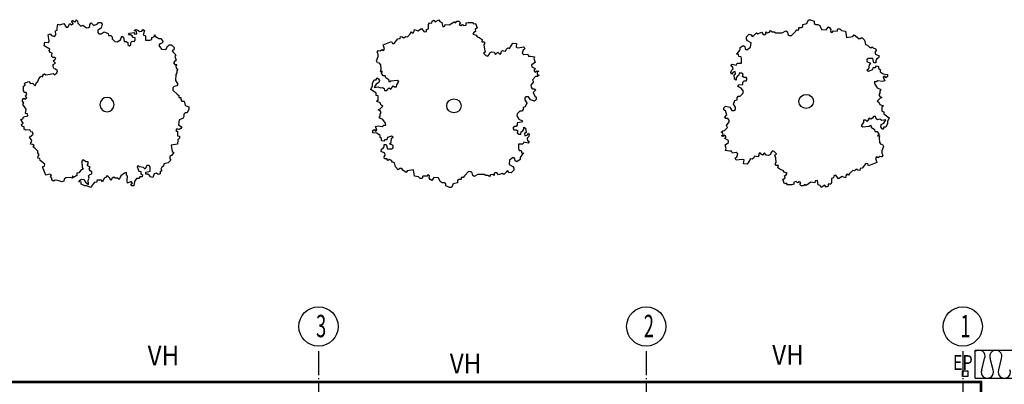
# Model space of a CAD drawing. Extents: x -8070 to 7185, y -4720 to 5138.
# Drawn here: x -480 to 1277, y 1762 to 2414 of the extents above; entities that cross this region are included whole.
import ezdxf
from ezdxf.enums import TextEntityAlignment as Align

# ---------------------------------------------------------------- set-up
doc = ezdxf.new("R2010")
doc.units = 0
doc.header["$LTSCALE"] = 100
doc.header["$MEASUREMENT"] = 0
doc.linetypes.add('DASH4', pattern=[0.55557, 0.43056, -0.05556, 0.01389, -0.05556])
doc.layers.get('0').update_dxf_attribs({"linetype": 'CONTINUOUS'})
doc.styles.get("Standard").update_dxf_attribs({"font": 'txt.shx', "width": 0.6, "height": 30})

msp = doc.modelspace()

# ---------------------------------------------------------------- linework, layer by layer
at = {"color": 7, "linetype": 'Continuous'}
for p, q in [((-387, 2410.2), (-386, 2413.4)), ((-384.6, 2407.3), (-387, 2410.2)), ((-386, 2413.4), (-383.6, 2410.5)), ((-383.6, 2410.5), (-380.2, 2410.8)), ((-380.2, 2410.8), (-379.2, 2414)), ((-379.2, 2414), (-376.8, 2411.1)), ((-376.8, 2411.1), (-376.5, 2407.8)), ((-376.5, 2407.8), (-370.9, 2402.5)), ((-354.7, 2405.5), (-352.8, 2408.3)), ((-352.8, 2408.3), (-348.1, 2403.5)), ((-341.4, 2406.3), (-339.5, 2409.1)), ((-339.5, 2409.1), (-335.6, 2409.1)), ((-335.6, 2409.1), (-332.8, 2406.2)), ((249.4, 2405.2), (251.2, 2408.1)), ((251.2, 2408.1), (255.4, 2408)), ((255.4, 2408), (255.9, 2411.4)), ((255.9, 2411.4), (259.3, 2413)), ((259.3, 2413), (261.7, 2410)), ((261.7, 2410), (268.2, 2414)), ((268.2, 2414), (269.7, 2410.6)), ((269.7, 2410.6), (273.5, 2409.2)), ((273.5, 2409.2), (274.9, 2401.5)), ((286.7, 2404.6), (295.2, 2410.3)), ((295.2, 2410.3), (298, 2408.4)), ((298, 2408.4), (299.9, 2411.2)), ((299.9, 2411.2), (303.6, 2411.2)), ((303.6, 2411.2), (306.4, 2408.3)), ((306.4, 2408.3), (304.5, 2405.5)), ((316.7, 2408.2), (320.5, 2409.2)), ((316.7, 2404.4), (316.7, 2408.2)), ((320.5, 2409.2), (328, 2409.1)), ((328, 2409.1), (329.8, 2406.3)), ((924.9, 2407.4), (927.8, 2414)), ((927.8, 2414), (931.5, 2414)), ((931.5, 2414), (938, 2411.1)), ((938, 2411.1), (938, 2407.3)), ((-416.5, 2393.8), (-413, 2395.5)), ((-415.9, 2387.1), (-416.5, 2393.8)), ((-413.3, 2398.8), (-411.9, 2406)), ((-413, 2395.5), (-413.3, 2398.8)), ((-411.9, 2406), (-408.6, 2405)), ((-408.6, 2405), (-401.6, 2407)), ((-401.6, 2407), (-397.5, 2400.6)), ((-397.5, 2400.6), (-394.1, 2400.9)), ((-394.1, 2400.9), (-390.7, 2407.2)), ((-390.7, 2407.2), (-387.6, 2404.9)), ((-387.6, 2404.9), (-384.6, 2407.3)), ((-370.9, 2402.5), (-367.3, 2404.2)), ((-367.3, 2404.2), (-361, 2399.5)), ((-361, 2399.5), (-357.6, 2399.9)), ((-357.6, 2399.9), (-354.7, 2401.7)), ((-354.7, 2401.7), (-354.7, 2405.5)), ((-348.1, 2403.5), (-341.4, 2406.3)), ((-334.7, 2398.8), (-340.5, 2395.1)), ((-340.5, 2395.1), (-340.5, 2391.3)), ((-340.5, 2391.3), (-338.6, 2388.5)), ((-334.8, 2388.5), (-329.1, 2392.2)), ((-332.8, 2406.2), (-334.7, 2398.8)), ((-329.1, 2392.2), (-322.4, 2389.3)), ((-284.3, 2390), (-276.6, 2390.9)), ((-276.6, 2390.9), (-274.7, 2388)), ((-275.7, 2394.6), (-272.8, 2396.5)), ((-271.9, 2392.7), (-275.7, 2394.6)), ((-272.8, 2396.5), (-269, 2395.5)), ((-270.9, 2389), (-271.9, 2392.7)), ((-269, 2395.5), (-266.1, 2392.7)), ((-266.1, 2392.7), (-262.3, 2393.6)), ((-262.3, 2393.6), (-260.4, 2396.4)), ((-260.4, 2396.4), (-257.5, 2394.5)), ((-257.5, 2394.5), (-259.5, 2387)), ((217.5, 2389.1), (219.3, 2392)), ((219.3, 2392), (222.2, 2390.2)), ((222.2, 2390.2), (223.9, 2393.2)), ((223.9, 2393.2), (224.4, 2396.6)), ((224.4, 2396.6), (230.7, 2394.2)), ((230.7, 2394.2), (237.1, 2398.3)), ((237.1, 2398.3), (241.9, 2392.2)), ((241.9, 2392.2), (245.7, 2392.9)), ((245.7, 2392.9), (246.2, 2396.3)), ((246.2, 2396.3), (249.6, 2397.9)), ((249.6, 2397.9), (249.4, 2405.2)), ((274.9, 2401.5), (278.7, 2402.2)), ((278.7, 2402.2), (279.2, 2405.6)), ((279.2, 2405.6), (286.7, 2404.6)), ((304.5, 2405.5), (307.3, 2403.5)), ((307.3, 2403.5), (310.1, 2405.4)), ((310.1, 2405.4), (312.9, 2403.5)), ((312.9, 2403.5), (316.7, 2404.4)), ((330.7, 2391), (328.8, 2388.2)), ((329.8, 2406.3), (333.6, 2407.2)), ((333.5, 2392.9), (330.7, 2391)), ((336.3, 2399.6), (332.6, 2396.7)), ((332.6, 2396.7), (333.5, 2392.9)), ((333.6, 2407.2), (336.3, 2399.6)), ((830.1, 2386), (834.8, 2390.7)), ((834.8, 2390.7), (837.6, 2388.8)), ((837.6, 2388.8), (844.2, 2391.6)), ((844.2, 2391.6), (846.1, 2388.7)), ((851.7, 2388.7), (851.7, 2392.5)), ((851.7, 2392.5), (854.5, 2390.6)), ((854.5, 2390.6), (858.3, 2391.5)), ((858.3, 2391.5), (860.2, 2394.4)), ((860.2, 2394.4), (863, 2392.5)), ((863, 2392.5), (866.7, 2392.4)), ((866.7, 2392.4), (869.5, 2390.5)), ((869.5, 2390.5), (880.7, 2390.5)), ((880.7, 2390.5), (887.3, 2394.2)), ((887.3, 2394.2), (890.1, 2392.3)), ((890.1, 2392.3), (891, 2387.5)), ((897.6, 2385.6), (905.1, 2393.2)), ((905.1, 2393.2), (907, 2396)), ((907, 2396), (910.8, 2396)), ((910.8, 2396), (910.8, 2399.8)), ((910.8, 2399.8), (914.5, 2399.8)), ((914.5, 2399.8), (917.4, 2401.7)), ((917.4, 2405.5), (924.9, 2407.4)), ((917.4, 2401.7), (917.4, 2405.5)), ((938, 2407.3), (940.8, 2405.4)), ((940.8, 2405.4), (944.6, 2405.4)), ((944.6, 2405.4), (948.3, 2403.4)), ((948.3, 2403.4), (951.1, 2396.7)), ((951.1, 2396.7), (959.5, 2395.7)), ((959.5, 2395.7), (963.3, 2401.4)), ((963.3, 2401.4), (966.1, 2399.5)), ((966.1, 2399.5), (967.9, 2396.6)), ((967.9, 2396.6), (967, 2392.8)), ((967, 2392.8), (969.8, 2390.9)), ((969.8, 2390.9), (971.7, 2393.8)), ((971.7, 2393.8), (979.2, 2393.7)), ((979.2, 2393.7), (980.1, 2397.5)), ((980.1, 2397.5), (983.9, 2397.5)), ((983.9, 2397.5), (986.7, 2394.6)), ((986.7, 2394.6), (994.1, 2393.6)), ((994.1, 2393.6), (995.9, 2382.2)), ((-436.2, 2367.2), (-435.5, 2373.8)), ((-435.5, 2373.8), (-428.8, 2373.1)), ((-429.4, 2387.1), (-425.8, 2388.8)), ((-427.8, 2376.3), (-429.4, 2387.1)), ((-428.8, 2373.1), (-427.8, 2376.3)), ((-425.8, 2388.8), (-423.4, 2385.9)), ((-423.4, 2385.9), (-418.2, 2384)), ((-418.2, 2384), (-415.9, 2387.1)), ((-338.6, 2388.5), (-334.8, 2388.5)), ((-322.4, 2389.3), (-321.5, 2385.5)), ((-321.5, 2385.5), (-317.7, 2385.5)), ((-317.7, 2385.5), (-314.8, 2383.6)), ((-314.8, 2383.6), (-314.8, 2379.9)), ((-314.8, 2379.9), (-310.1, 2375.2)), ((-310.1, 2375.2), (-306.3, 2374.2)), ((-306.3, 2374.2), (-300.5, 2377.9)), ((-300.5, 2377.9), (-297.6, 2384.4)), ((-297.6, 2384.4), (-294.8, 2382.6)), ((-294.8, 2382.6), (-293.9, 2375.1)), ((-293.9, 2375.1), (-290.1, 2375)), ((-290.1, 2375), (-287.2, 2373.1)), ((-287.2, 2373.1), (-287.2, 2369.4)), ((-286.2, 2387.2), (-284.3, 2390)), ((-282.4, 2387.2), (-286.2, 2387.2)), ((-279.5, 2385.3), (-282.4, 2387.2)), ((-281.5, 2373.1), (-279.6, 2375.9)), ((-281.5, 2369.3), (-281.5, 2373.1)), ((-279.6, 2375.9), (-275.8, 2374.9)), ((-277.6, 2382.4), (-279.5, 2385.3)), ((-273.8, 2381.5), (-277.6, 2382.4)), ((-275.8, 2374.9), (-273.8, 2377.7)), ((-274.7, 2388), (-270.9, 2389)), ((-273.8, 2377.7), (-273.8, 2381.5)), ((-259.5, 2387), (-255.7, 2385.1)), ((-255.7, 2385.1), (-255.7, 2377.6)), ((-255.7, 2377.6), (-248.1, 2377.5)), ((-248.1, 2377.5), (-244.3, 2378.5)), ((-244.3, 2382.2), (-240.4, 2383.1)), ((-244.3, 2378.5), (-244.3, 2382.2)), ((-240.4, 2383.1), (-239.5, 2386.9)), ((-239.5, 2386.9), (-237.6, 2384)), ((-237.6, 2384), (-231.9, 2380.2)), ((-231.9, 2380.2), (-228.1, 2380.2)), ((-228.1, 2380.2), (-224.3, 2374.6)), ((-224.3, 2374.6), (-226.2, 2371.8)), ((168.7, 2369.2), (183.5, 2375.2)), ((183.5, 2375.2), (185.1, 2371.7)), ((188.5, 2371.2), (195, 2379.5)), ((195, 2379.5), (198.8, 2380.3)), ((198.8, 2380.3), (199.3, 2383.7)), ((199.3, 2383.7), (202.7, 2383.1)), ((202.7, 2383.1), (205.5, 2381.3)), ((205.5, 2381.3), (208.5, 2383.8)), ((208.5, 2383.8), (211.9, 2383.3)), ((211.9, 2383.3), (217.5, 2389.1)), ((328.8, 2388.2), (334.4, 2386.2)), ((334.4, 2386.2), (336.2, 2383.4)), ((336.2, 2383.4), (340, 2382.4)), ((340, 2382.4), (345.6, 2378.5)), ((345.6, 2378.5), (344.6, 2374.7)), ((344.6, 2374.7), (348.4, 2374.7)), ((348.4, 2374.7), (350.2, 2371.8)), ((816.9, 2379.4), (817, 2383.2)), ((818.8, 2376.5), (816.9, 2379.4)), ((817, 2383.2), (821.7, 2387.9)), ((825.3, 2372.6), (818.8, 2376.5)), ((821.7, 2387.9), (825.4, 2386.9)), ((824.3, 2365), (825.3, 2372.6)), ((825.4, 2386.9), (827.3, 2384.1)), ((827.3, 2384.1), (830.1, 2386)), ((846.1, 2388.7), (848.9, 2386.8)), ((848.9, 2386.8), (851.7, 2388.7)), ((891, 2387.5), (893.8, 2385.6)), ((893.8, 2385.6), (897.6, 2385.6)), ((995.9, 2382.2), (1007.2, 2384)), ((1007.2, 2384), (1009.1, 2386.9)), ((1009.1, 2386.9), (1014.7, 2383)), ((1014.7, 2383), (1016.5, 2380.2)), ((1016.5, 2380.2), (1020.3, 2380.2)), ((1020.3, 2380.2), (1023.1, 2382)), ((1023.1, 2382), (1027.8, 2377.3)), ((1027.8, 2377.3), (1029.6, 2369.6)), ((-426.6, 2361.6), (-436.2, 2367.2)), ((-427.6, 2358.3), (-426.6, 2361.6)), ((-425.2, 2355.4), (-427.6, 2358.3)), ((-421.9, 2354.4), (-425.2, 2355.4)), ((-287.2, 2369.4), (-284.4, 2367.5)), ((-284.4, 2367.5), (-281.5, 2369.3)), ((-230, 2370.9), (-231.9, 2368.1)), ((-231.9, 2368.1), (-227.2, 2361.5)), ((-226.2, 2371.8), (-230, 2370.9)), ((-227.2, 2361.5), (-219.6, 2360.5)), ((-219.6, 2360.5), (-215.7, 2367)), ((-215.7, 2367), (-212.9, 2368.9)), ((-212.9, 2368.9), (-209.1, 2368.8)), ((-209.1, 2368.8), (-204.3, 2364.1)), ((-205.3, 2360.4), (-208.2, 2358.5)), ((-208.2, 2358.5), (-206.3, 2355.7)), ((-206.3, 2355.7), (-201.5, 2351)), ((-204.3, 2364.1), (-205.3, 2360.4)), ((158.2, 2355.9), (160, 2358.8)), ((159.8, 2352.4), (158.2, 2355.9)), ((160, 2358.8), (163.3, 2358.3)), ((163.3, 2358.3), (166.3, 2360.8)), ((166.3, 2360.8), (169.2, 2359)), ((171, 2361.9), (168.7, 2369.2)), ((169.2, 2359), (171, 2361.9)), ((185.1, 2371.7), (188.5, 2371.2)), ((350.8, 2356.1), (348, 2354)), ((350.2, 2371.8), (348.3, 2369)), ((348.3, 2369), (349.2, 2361.4)), ((349.2, 2361.4), (350.8, 2356.1)), ((358.8, 2354.7), (362.3, 2356.4)), ((362.3, 2356.4), (366.5, 2356.1)), ((366.5, 2356.1), (369.2, 2351.8)), ((366.5, 2356.1), (366.5, 2356.1)), ((369.2, 2351.8), (373.1, 2356)), ((373.1, 2356), (375.9, 2353.5)), ((379.3, 2353.9), (379.4, 2356.7)), ((379.4, 2356.7), (381.5, 2359.2)), ((381.5, 2359.2), (383.6, 2358.5)), ((383.6, 2358.5), (387.2, 2357.8)), ((387.2, 2357.8), (388.2, 2361)), ((388.2, 2361), (391.1, 2363.5)), ((391.1, 2363.5), (394.3, 2362.4)), ((394.3, 2362.4), (400, 2372)), ((400, 2372), (406.5, 2371.3)), ((406.5, 2371.3), (405.9, 2364.6)), ((405.9, 2364.6), (409.1, 2363.6)), ((409.1, 2363.6), (419.9, 2365.2)), ((418.6, 2359.3), (416.8, 2354)), ((421.5, 2361.7), (418.6, 2359.3)), ((419.9, 2365.2), (421.5, 2361.7)), ((801.8, 2354.7), (805.6, 2360.4)), ((805.6, 2364.2), (811.2, 2367.9)), ((805.6, 2360.4), (805.6, 2364.2)), ((811.2, 2367.9), (814, 2366)), ((814, 2366), (815, 2362.2)), ((815, 2362.2), (817.8, 2360.3)), ((817.8, 2360.3), (824.3, 2365)), ((1029.6, 2369.6), (1033.3, 2368.6)), ((1033.3, 2368.6), (1035.2, 2365.8)), ((1035.2, 2365.8), (1038.9, 2363.8)), ((1038.9, 2363.8), (1041.7, 2365.7)), ((1041.7, 2365.7), (1043.6, 2362.9)), ((1043.6, 2362.9), (1047.3, 2362.8)), ((1048.3, 2359), (1046.4, 2356.2)), ((1046.4, 2356.2), (1047.3, 2352.4)), ((1047.3, 2362.8), (1048.3, 2359)), ((-423.4, 2348.7), (-422.6, 2350.8)), ((-420.9, 2346.6), (-423.4, 2348.7)), ((-422.6, 2350.8), (-421.9, 2354.4)), ((-418, 2346.6), (-420.9, 2346.6)), ((-420.2, 2340.3), (-417.7, 2343.1)), ((-416, 2336.5), (-420.2, 2340.3)), ((-415.9, 2344.5), (-418, 2346.6)), ((-417.7, 2343.1), (-415.9, 2344.5)), ((-203.5, 2339.8), (-205.4, 2337)), ((-201.5, 2351), (-203.5, 2348.2)), ((-203.5, 2348.2), (-200.6, 2341.6)), ((-200.6, 2341.6), (-203.5, 2339.8)), ((156.9, 2340.6), (159.7, 2348.2)), ((158.5, 2337.1), (156.9, 2340.6)), ((159.7, 2348.2), (159.8, 2352.4)), ((348, 2354), (351.8, 2349.8)), ((351.8, 2349.8), (355.2, 2348.7)), ((355.2, 2348.7), (358.1, 2351.8)), ((358.1, 2351.8), (358.8, 2354.7)), ((375.9, 2353.5), (377.2, 2351.7)), ((377.2, 2351.7), (379.3, 2353.9)), ((416.8, 2354), (419.9, 2351.7)), ((419.9, 2351.7), (426.6, 2352.3)), ((426.6, 2352.3), (428.2, 2348.8)), ((428.2, 2348.8), (431.6, 2349.1)), ((431.6, 2349.1), (438.8, 2347.7)), ((439.7, 2337.4), (433.3, 2333.3)), ((438.8, 2347.7), (437.8, 2344.4)), ((437.8, 2344.4), (439.7, 2337.4)), ((799, 2352.8), (801.8, 2354.7)), ((802.7, 2351.8), (799, 2352.8)), ((803.6, 2348), (802.7, 2351.8)), ((807.4, 2347.9), (803.6, 2348)), ((808.3, 2344.1), (807.4, 2347.9)), ((808.2, 2336.5), (808.3, 2344.1)), ((1035, 2344.8), (1032.2, 2342.9)), ((1032.2, 2342.9), (1032.2, 2339.1)), ((1032.2, 2339.1), (1038.7, 2336.2)), ((1042.5, 2344.8), (1035, 2344.8)), ((1044.4, 2337.1), (1042.5, 2344.8)), ((1047.3, 2352.4), (1053.8, 2349.5)), ((1050, 2343.8), (1048.1, 2340.9)), ((1048.1, 2340.9), (1048.1, 2337.1)), ((1052.9, 2345.7), (1050, 2343.8)), ((1053.8, 2349.5), (1052.9, 2345.7)), ((-420.6, 2329.5), (-420.2, 2333.7)), ((-418.9, 2326), (-420.6, 2329.5)), ((-420.2, 2333.7), (-416, 2336.5)), ((-420.2, 2333.7), (-420.2, 2333.7)), ((-416, 2325.3), (-418.9, 2326)), ((-412.9, 2322.5), (-416, 2325.3)), ((-413.9, 2319), (-412.9, 2322.5)), ((-205.4, 2337), (-203.5, 2334.1)), ((-203.5, 2334.1), (-199.7, 2334.1)), ((-199.7, 2334.1), (-201.6, 2331.3)), ((-201.6, 2331.3), (-200.7, 2327.6)), ((-200.7, 2327.6), (-197.9, 2325.7)), ((-197.9, 2325.7), (-199.8, 2322.9)), ((-199.8, 2322.9), (-199.8, 2319.1)), ((161.8, 2336.6), (158.5, 2337.1)), ((164.3, 2333.5), (161.8, 2336.6)), ((163.9, 2321.6), (164.8, 2325.4)), ((167.6, 2321.6), (163.9, 2321.6)), ((164.8, 2325.4), (164.3, 2333.5)), ((164.8, 2319.7), (167.6, 2321.6)), ((433.3, 2333.3), (433.7, 2329.9)), ((433.7, 2329.9), (440, 2326.6)), ((440, 2326.6), (437.7, 2323.4)), ((437.7, 2323.4), (440, 2320.5)), ((440, 2320.5), (442.9, 2322.9)), ((442.9, 2322.9), (446.2, 2321.9)), ((446.2, 2321.9), (443.2, 2319.4)), ((789.4, 2331.8), (791.3, 2334.7)), ((792.2, 2329.9), (789.4, 2331.8)), ((789.4, 2319.4), (790.3, 2323.3)), ((790.3, 2323.3), (793.2, 2326.1)), ((793.1, 2320.4), (791.2, 2316.6)), ((791.3, 2334.7), (798.8, 2332.7)), ((793.2, 2326.1), (792.2, 2329.9)), ((796.9, 2321.3), (793.1, 2320.4)), ((797.8, 2317.5), (796.9, 2321.3)), ((798.8, 2332.7), (800.7, 2336.5)), ((800.7, 2336.5), (808.2, 2336.5)), ((1034.9, 2325.7), (1032.1, 2323.8)), ((1032.1, 2323.8), (1034.9, 2321.9)), ((1035.9, 2333.4), (1034.9, 2325.7)), ((1034.9, 2321.9), (1042.4, 2324.7)), ((1038.7, 2336.2), (1035.9, 2333.4)), ((1042.4, 2324.7), (1043.4, 2328.5)), ((1043.4, 2328.5), (1047.1, 2328.5)), ((1048.1, 2337.1), (1044.4, 2337.1)), ((1047.1, 2328.5), (1049, 2331.4)), ((1049, 2331.4), (1052.7, 2330.4)), ((1052.7, 2330.4), (1052.7, 2326.6)), ((1052.7, 2326.6), (1055.5, 2324.7)), ((1055.5, 2324.7), (1055.5, 2320.9)), ((1055.5, 2320.9), (1061.1, 2317)), ((-471.4, 2300.8), (-463.7, 2303.6)), ((-463.7, 2303.6), (-460.9, 2299.8)), ((-450.4, 2301.6), (-447.5, 2303.5)), ((-447.5, 2303.5), (-446.6, 2307.2)), ((-446.6, 2307.2), (-442.7, 2312.8)), ((-442.7, 2312.8), (-438.9, 2311.8)), ((-438.9, 2315.6), (-436, 2317.4)), ((-438.9, 2311.8), (-438.9, 2315.6)), ((-436, 2317.4), (-433.2, 2315.5)), ((-433.2, 2315.5), (-425.5, 2316.4)), ((-425.5, 2316.4), (-420.3, 2318)), ((-420.3, 2318), (-418.2, 2315.2)), ((-418.2, 2315.2), (-413.9, 2319)), ((-201.7, 2316.3), (-201.8, 2305.1)), ((-201.8, 2305.1), (-198, 2298.5)), ((-199.8, 2319.1), (-201.7, 2316.3)), ((149.7, 2299.7), (152.5, 2306.4)), ((152.5, 2306.4), (156.3, 2306.4)), ((156.3, 2306.4), (157.2, 2310.2)), ((157.2, 2310.2), (160, 2308.3)), ((160, 2308.3), (161.9, 2305.4)), ((161.9, 2305.4), (160.9, 2301.6)), ((168.5, 2313.9), (164.8, 2319.7)), ((172.3, 2313.9), (168.5, 2313.9)), ((173.2, 2310.1), (172.3, 2313.9)), ((178.8, 2306.3), (173.2, 2310.1)), ((179.7, 2302.4), (178.8, 2306.3)), ((182.5, 2304.3), (179.7, 2302.4)), ((193.8, 2305.2), (182.5, 2304.3)), ((192.8, 2297.6), (196.6, 2303.3)), ((196.6, 2303.3), (193.8, 2305.2)), ((436.9, 2303.2), (432.3, 2296.9)), ((440.5, 2312.3), (435.3, 2306.7)), ((435.3, 2306.7), (436.9, 2303.2)), ((443.9, 2312.6), (440.5, 2312.3)), ((443.2, 2319.4), (443.6, 2316)), ((443.6, 2316), (446.8, 2315)), ((446.8, 2315), (443.9, 2312.6)), ((791.2, 2316.6), (789.4, 2319.4)), ((795, 2315.6), (797.8, 2317.5)), ((795.8, 2308), (795, 2315.6)), ((798.6, 2306), (795.8, 2308)), ((798.7, 2309.9), (798.6, 2306)), ((800.6, 2312.7), (798.7, 2309.9)), ((803.4, 2314.6), (800.6, 2312.7)), ((804.3, 2318.4), (803.4, 2314.6)), ((808.1, 2318.4), (804.3, 2318.4)), ((810.9, 2316.5), (808.1, 2318.4)), ((809.9, 2312.7), (810.9, 2316.5)), ((812.7, 2310.7), (809.9, 2312.7)), ((810.8, 2302.2), (812.7, 2305)), ((816.5, 2310.7), (812.7, 2310.7)), ((812.7, 2305), (816.4, 2305)), ((816.4, 2305), (818.3, 2307.8)), ((818.3, 2307.8), (816.5, 2310.7)), ((1048.8, 2302.8), (1045.1, 2302.8)), ((1045.1, 2302.8), (1046, 2299)), ((1051.6, 2304.7), (1048.8, 2302.8)), ((1059.1, 2303.7), (1051.6, 2304.7)), ((1063.8, 2304.6), (1059.1, 2303.7)), ((1063.9, 2313.2), (1061, 2311.3)), ((1061, 2311.3), (1063.8, 2304.6)), ((1061.1, 2317), (1068.6, 2316)), ((1065.7, 2310.3), (1063.9, 2313.2)), ((1068.6, 2312.2), (1065.7, 2310.3)), ((1068.6, 2316), (1068.6, 2312.2)), ((-473.4, 2287.7), (-473.3, 2295.2)), ((-472.4, 2284), (-473.4, 2287.7)), ((-473.3, 2295.2), (-470.4, 2297.1)), ((-470.4, 2297.1), (-471.4, 2300.8)), ((-460.9, 2299.8), (-457.1, 2300.7)), ((-457.1, 2300.7), (-455.2, 2297.9)), ((-455.2, 2297.9), (-452.3, 2296)), ((-452.3, 2296), (-450.4, 2301.6)), ((-204.7, 2294.8), (-206.6, 2292)), ((-206.6, 2292), (-206.6, 2288.2)), ((-206.6, 2288.2), (-199.1, 2280.7)), ((-199.9, 2295.7), (-204.7, 2294.8)), ((-198, 2298.5), (-199.9, 2295.7)), ((146.8, 2289.3), (149.7, 2295.9)), ((156.1, 2282.5), (146.8, 2289.3)), ((149.7, 2295.9), (149.7, 2299.7)), ((156.2, 2298.8), (152.4, 2293.1)), ((152.4, 2293.1), (159.9, 2294)), ((160.9, 2301.6), (156.2, 2298.8)), ((159.9, 2294), (163.7, 2292)), ((163.7, 2292), (167.4, 2293)), ((167.4, 2293), (170.2, 2291.1)), ((170.2, 2291.1), (171.1, 2287.2)), ((171.1, 2287.2), (174.9, 2287.2)), ((174.9, 2287.2), (176.8, 2290.1)), ((176.8, 2290.1), (179.6, 2292)), ((179.6, 2292), (182.4, 2290)), ((182.4, 2290), (186.2, 2295.7)), ((186.2, 2295.7), (189, 2293.8)), ((189, 2293.8), (192.7, 2293.8)), ((192.7, 2293.8), (192.8, 2297.6)), ((432.3, 2296.9), (432.6, 2293.4)), ((432.6, 2293.4), (434.5, 2290.6)), ((434.5, 2290.6), (438.2, 2290.5)), ((441, 2288.6), (436.3, 2283.9)), ((438.2, 2290.5), (441, 2288.6)), ((801.4, 2294.6), (803.3, 2297.4)), ((807.9, 2291.7), (801.4, 2294.6)), ((803.3, 2297.4), (810.8, 2298.4)), ((811.6, 2286), (807.9, 2291.7)), ((810.7, 2282.2), (811.6, 2286)), ((810.8, 2298.4), (810.8, 2302.2)), ((1046, 2299), (1050.6, 2292.3)), ((1050.6, 2292.3), (1057.1, 2289.4)), ((1055.3, 2286.5), (1055.2, 2282.7)), ((1057.1, 2289.4), (1055.3, 2286.5)), ((-475.4, 2270.9), (-472.5, 2273.6)), ((-475.4, 2267.1), (-475.4, 2270.9)), ((-472.5, 2273.6), (-469.6, 2271.8)), ((-468.6, 2283.9), (-472.4, 2284)), ((-469.6, 2277.4), (-467.7, 2280.2)), ((-467.7, 2274.6), (-469.6, 2277.4)), ((-469.6, 2271.8), (-467.7, 2274.6)), ((-467.7, 2280.2), (-468.6, 2283.9)), ((-199.1, 2280.7), (-196.2, 2278.8)), ((-196.2, 2278.8), (-196.2, 2275.1)), ((-196.2, 2275.1), (-192.4, 2275)), ((-192.4, 2275), (-192.4, 2271.3)), ((-192.4, 2271.3), (-190.5, 2268.5)), ((-190.5, 2268.5), (-186.7, 2268.4)), ((-186.7, 2268.4), (-184.9, 2260.9)), ((156.1, 2278.7), (156.1, 2282.5)), ((159.8, 2277.8), (156.1, 2278.7)), ((157, 2268.2), (159.8, 2270.1)), ((163.5, 2265.3), (157, 2268.2)), ((159.8, 2270.1), (159.8, 2277.8)), ((424.1, 2276.3), (421.2, 2274.4)), ((421.2, 2274.4), (421.2, 2270.6)), ((421.2, 2270.6), (424.9, 2264.9)), ((427.8, 2276.3), (424.1, 2276.3)), ((431.5, 2270.6), (427.8, 2276.3)), ((439, 2268.6), (431.5, 2270.6)), ((436.3, 2283.9), (439.1, 2277.2)), ((441.8, 2271.5), (439, 2268.6)), ((439.1, 2277.2), (441.9, 2275.3)), ((441.9, 2275.3), (441.8, 2271.5)), ((793.7, 2263.2), (796.5, 2269.8)), ((796.5, 2269.8), (800.3, 2270.8)), ((800.3, 2274.6), (802.2, 2277.4)), ((800.3, 2270.8), (800.3, 2274.6)), ((802.2, 2277.4), (805.9, 2277.4)), ((805.9, 2277.4), (810.7, 2282.2)), ((1055.2, 2273.2), (1050.4, 2268.5)), ((1050.4, 2268.5), (1053.2, 2266.5)), ((1055.2, 2282.7), (1053.3, 2279.9)), ((1053.3, 2279.9), (1055.2, 2277)), ((1055.2, 2277), (1058.9, 2275.1)), ((1058.9, 2275.1), (1055.2, 2273.2)), ((-472.5, 2265.2), (-475.4, 2267.1)), ((-474.5, 2262.4), (-472.5, 2265.2)), ((-468.8, 2253.9), (-474.5, 2262.4)), ((-469.8, 2246.5), (-468.8, 2253.9)), ((-184.9, 2260.9), (-178.2, 2258.1)), ((-178.2, 2254.3), (-181.1, 2247.8)), ((-178.2, 2258.1), (-178.2, 2254.3)), ((159.7, 2253), (163.4, 2254.9)), ((163.4, 2251), (159.7, 2253)), ((163.4, 2254.9), (168.1, 2259.6)), ((165.3, 2248.2), (163.4, 2251)), ((165.3, 2261.5), (163.5, 2265.3)), ((168.1, 2259.6), (165.3, 2261.5)), ((412.6, 2250.6), (407.9, 2245.9)), ((416.4, 2250.6), (412.6, 2250.6)), ((418.3, 2253.5), (416.4, 2250.6)), ((422.1, 2258.2), (418.3, 2257.3)), ((418.3, 2257.3), (418.3, 2253.5)), ((424.9, 2264.9), (422.1, 2258.2)), ((776.7, 2256.6), (779.6, 2259.4)), ((776.7, 2252.8), (776.7, 2256.6)), ((779.5, 2250.9), (776.7, 2252.8)), ((782.3, 2244.2), (779.5, 2250.9)), ((779.6, 2259.4), (787.1, 2257.5)), ((787.1, 2257.5), (790.8, 2251.8)), ((790.8, 2251.8), (794.5, 2251.7)), ((797.4, 2257.4), (793.7, 2263.2)), ((794.5, 2251.7), (797.3, 2253.6)), ((797.3, 2253.6), (797.4, 2257.4)), ((1053.2, 2266.5), (1055.1, 2262.7)), ((1055.1, 2262.7), (1061.6, 2259.8)), ((1061.6, 2259.8), (1058.8, 2257.9)), ((1058.8, 2257.9), (1058.8, 2250.3)), ((1058.8, 2250.3), (1062.5, 2249.3)), ((-478.2, 2235.4), (-474.7, 2237)), ((-474.1, 2229), (-478.2, 2235.4)), ((-474.7, 2237), (-473.4, 2240.7)), ((-473.4, 2240.7), (-465.6, 2242.1)), ((-466.4, 2245.9), (-469.8, 2246.5)), ((-465.6, 2242.1), (-466.4, 2245.9)), ((-195.5, 2234.8), (-196.5, 2226.3)), ((-188.8, 2237.5), (-195.5, 2234.8)), ((-186.9, 2241.3), (-188.8, 2237.5)), ((-184.9, 2247.8), (-186.9, 2245)), ((-186.9, 2245), (-186.9, 2241.3)), ((-181.1, 2247.8), (-184.9, 2247.8)), ((161.4, 2238.7), (163.3, 2241.5)), ((168, 2235.8), (161.4, 2238.7)), ((163.3, 2241.5), (163.4, 2245.3)), ((163.4, 2245.3), (165.3, 2248.2)), ((172.6, 2229.1), (168, 2235.8)), ((407.9, 2245.9), (407, 2242.1)), ((407, 2242.1), (410.7, 2236.4)), ((410.7, 2236.4), (417.2, 2233.5)), ((417.2, 2233.5), (415.3, 2230.6)), ((777.6, 2239.4), (782.3, 2244.2)), ((780.4, 2237.5), (777.6, 2239.4)), ((784.1, 2237.5), (780.4, 2237.5)), ((786, 2234.6), (784.1, 2237.5)), ((786.3, 2231.2), (786, 2234.6)), ((1029.6, 2234.2), (1025.8, 2234.3)), ((1025.8, 2234.3), (1025.8, 2230.5)), ((1032.4, 2232.3), (1029.6, 2234.2)), ((1036.2, 2238), (1032.4, 2232.3)), ((1039, 2236.1), (1036.2, 2238)), ((1041.8, 2238), (1039, 2236.1)), ((1043.7, 2240.8), (1041.8, 2238)), ((1047.4, 2240.8), (1043.7, 2240.8)), ((1048.4, 2237), (1047.4, 2240.8)), ((1051.2, 2235.1), (1048.4, 2237)), ((1054.9, 2236), (1051.2, 2235.1)), ((1058.6, 2234.1), (1054.9, 2236)), ((1066.1, 2235), (1058.6, 2234.1)), ((1062.4, 2229.3), (1066.1, 2235)), ((1062.5, 2249.3), (1062.5, 2245.5)), ((1062.5, 2245.5), (1071.8, 2238.8)), ((1071.8, 2238.8), (1068.9, 2232.1)), ((1068.9, 2232.1), (1068.9, 2228.3)), ((-477.2, 2226.6), (-474.1, 2229)), ((-475.6, 2223.2), (-477.2, 2226.6)), ((-472.2, 2222.6), (-475.6, 2223.2)), ((-472.3, 2218.4), (-472.2, 2222.6)), ((-469.4, 2216.7), (-472.3, 2218.4)), ((-462.1, 2216.9), (-469.4, 2216.7)), ((-460.5, 2213.5), (-462.1, 2216.9)), ((-199.4, 2218.9), (-201.3, 2216.1)), ((-201.3, 2216.1), (-198.5, 2214.2)), ((-195.6, 2217.9), (-199.4, 2218.9)), ((-196.5, 2226.3), (-190.8, 2222.5)), ((-192.7, 2219.7), (-195.6, 2217.9)), ((-190.8, 2222.5), (-192.7, 2219.7)), ((150, 2215.8), (152.9, 2217.7)), ((150, 2212), (150, 2215.8)), ((152.9, 2217.7), (154.7, 2214.9)), ((154.7, 2214.9), (157.5, 2216.8)), ((154.8, 2223.4), (159.5, 2224.4)), ((157.5, 2216.8), (154.8, 2223.4)), ((159.5, 2224.4), (167, 2223.4)), ((167, 2223.4), (169.8, 2225.3)), ((169.8, 2225.3), (173.5, 2225.3)), ((173.5, 2225.3), (172.6, 2229.1)), ((402.2, 2223.1), (400.3, 2220.2)), ((400.3, 2220.2), (402.1, 2217.3)), ((402.1, 2217.3), (405.9, 2217.3)), ((405.9, 2223), (402.2, 2223.1)), ((407.8, 2225.9), (405.9, 2223)), ((405.9, 2217.3), (408.7, 2215.4)), ((408.7, 2215.4), (407.7, 2211.6)), ((415.3, 2230.6), (407.8, 2229.7)), ((407.8, 2229.7), (407.8, 2225.9)), ((415.2, 2213.5), (418, 2215.3)), ((418, 2215.3), (419.9, 2218.2)), ((419.9, 2218.2), (419.9, 2222)), ((419.9, 2222), (422.7, 2220.1)), ((422.7, 2220.1), (423.6, 2212.5)), ((771.8, 2213), (774.7, 2215.5)), ((774.7, 2215.5), (778.1, 2215.8)), ((778.1, 2215.8), (783.3, 2221.3)), ((781.7, 2224.9), (786.3, 2231.2)), ((783.3, 2221.3), (781.7, 2224.9)), ((1025.8, 2230.5), (1022, 2224.8)), ((1022, 2224.8), (1024.8, 2222.8)), ((1024.8, 2222.8), (1036.1, 2223.7)), ((1036.1, 2223.7), (1038.9, 2225.6)), ((1038.9, 2225.6), (1039.8, 2221.8)), ((1039.8, 2221.8), (1045.4, 2218)), ((1045.4, 2218), (1046.3, 2214.1)), ((1056.7, 2222.7), (1057.7, 2226.5)), ((1058.5, 2219.8), (1056.7, 2222.7)), ((1057.7, 2226.5), (1062.4, 2229.3)), ((1061.3, 2217.9), (1058.5, 2219.8)), ((1062.3, 2221.7), (1061.3, 2217.9)), ((1066.1, 2221.7), (1062.3, 2221.7)), ((1068.9, 2228.3), (1066.1, 2221.7)), ((-462.5, 2204.3), (-456.4, 2209.2)), ((-458.4, 2197.9), (-462.5, 2204.3)), ((-460.7, 2191.7), (-458.4, 2197.9)), ((-457.1, 2213), (-460.5, 2213.5)), ((-456.4, 2209.2), (-457.1, 2213)), ((-197.6, 2199.2), (-198.6, 2191.7)), ((-198.5, 2214.2), (-198.5, 2206.7)), ((-198.5, 2206.7), (-194.7, 2205.7)), ((-194.7, 2202), (-197.6, 2199.2)), ((-194.7, 2205.7), (-194.7, 2202)), ((157.5, 2211), (150, 2212)), ((163.1, 2207.2), (157.5, 2211)), ((163.1, 2203.4), (163.1, 2207.2)), ((165.9, 2201.5), (163.1, 2203.4)), ((165.8, 2197.6), (165.9, 2201.5)), ((169.6, 2196.7), (165.8, 2197.6)), ((171.5, 2199.5), (169.6, 2196.7)), ((175.2, 2199.5), (171.5, 2199.5)), ((176.2, 2203.3), (175.2, 2199.5)), ((183.7, 2206.1), (176.2, 2203.3)), ((182.7, 2194.7), (183.7, 2202.3)), ((186.5, 2204.2), (183.7, 2206.1)), ((183.7, 2202.3), (186.5, 2204.2)), ((407.7, 2211.6), (410.5, 2209.7)), ((410.5, 2209.7), (414.2, 2209.6)), ((414.2, 2209.6), (415.2, 2213.5)), ((423.6, 2212.5), (420.8, 2210.6)), ((420.8, 2210.6), (421.7, 2206.7)), ((421.7, 2206.7), (425.5, 2207.7)), ((428.3, 2204.8), (425.4, 2202)), ((425.4, 2202), (426.3, 2198.1)), ((425.5, 2207.7), (427.4, 2211.5)), ((426.3, 2198.1), (429.1, 2196.2)), ((427.4, 2211.5), (429.2, 2208.6)), ((429.2, 2208.6), (428.3, 2204.8)), ((775, 2212), (771.8, 2213)), ((772.4, 2206.2), (775.3, 2208.6)), ((775.7, 2205.2), (772.4, 2206.2)), ((775.3, 2208.6), (775, 2212)), ((778.6, 2207.6), (775.7, 2205.2)), ((780.9, 2204.6), (778.6, 2207.6)), ((778.6, 2201.5), (780.9, 2204.6)), ((784.9, 2198.1), (778.6, 2201.5)), ((785.3, 2194.7), (784.9, 2198.1)), ((1046.3, 2214.1), (1050.1, 2214.1)), ((1050.1, 2214.1), (1053.8, 2208.4)), ((1053.8, 2208.4), (1051, 2206.5)), ((1051, 2206.5), (1054.7, 2206.5)), ((1054.7, 2206.5), (1053.7, 2202.7)), ((1053.7, 2202.7), (1054.3, 2194.5)), ((-457.3, 2191.2), (-460.7, 2191.7)), ((-454.4, 2189.4), (-457.3, 2191.2)), ((-456.2, 2186.5), (-454.4, 2189.4)), ((-453.3, 2184.7), (-456.2, 2186.5)), ((-447.5, 2179.1), (-453.3, 2184.7)), ((-198.6, 2191.7), (-210, 2189.9)), ((-210, 2189.9), (-208.2, 2178.6)), ((164.8, 2178.6), (165.7, 2182.4)), ((165.7, 2182.4), (168.6, 2184.3)), ((168.6, 2184.3), (170.5, 2187.1)), ((170.5, 2187.1), (170.5, 2191)), ((170.5, 2191), (174.2, 2190.9)), ((174.2, 2190.9), (176.1, 2183.3)), ((176.1, 2183.3), (183.5, 2183.3)), ((179.9, 2191.9), (182.7, 2194.7)), ((186.4, 2189), (179.9, 2191.9)), ((183.5, 2183.3), (186.4, 2185.1)), ((186.4, 2185.1), (186.4, 2189)), ((410.4, 2191.5), (410.3, 2183.9)), ((410.3, 2183.9), (411.2, 2180.1)), ((417.9, 2191.5), (410.4, 2191.5)), ((411.2, 2180.1), (415, 2180.1)), ((415, 2180.1), (415.9, 2176.3)), ((419.8, 2195.3), (417.9, 2191.5)), ((427.2, 2193.4), (419.8, 2195.3)), ((429.1, 2196.2), (427.2, 2193.4)), ((778.8, 2190.6), (785.3, 2194.7)), ((780.8, 2183.6), (778.8, 2190.6)), ((779.8, 2180.4), (780.8, 2183.6)), ((787, 2178.9), (779.8, 2180.4)), ((790.4, 2179.3), (787, 2178.9)), ((792, 2175.7), (790.4, 2179.3)), ((863.3, 2179.4), (860.5, 2176.2)), ((866.8, 2178.3), (863.3, 2179.4)), ((1054.3, 2194.5), (1056.8, 2191.5)), ((1056.8, 2191.5), (1060.1, 2190.9)), ((1058.9, 2179.9), (1058.8, 2175.6)), ((1061.7, 2187.5), (1058.9, 2179.9)), ((1060.1, 2190.9), (1061.7, 2187.5)), ((-448, 2175.8), (-447.5, 2179.1)), ((-445.5, 2172.8), (-448, 2175.8)), ((-447.8, 2166.6), (-447.3, 2169.9)), ((-444.4, 2166), (-447.8, 2166.6)), ((-447.3, 2169.9), (-445.5, 2172.8)), ((-443.7, 2162.2), (-444.4, 2166)), ((-435.4, 2155.7), (-443.7, 2162.2)), ((-367.5, 2163.8), (-369.4, 2161)), ((-361.8, 2160), (-367.5, 2163.8)), ((-210.2, 2162.7), (-215, 2158.1)), ((-209.2, 2171.1), (-212.1, 2169.3)), ((-212.1, 2169.3), (-212.1, 2165.5)), ((-212.1, 2165.5), (-210.2, 2162.7)), ((-205.3, 2176.7), (-209.2, 2171.1)), ((-208.2, 2178.6), (-205.3, 2176.7)), ((171.3, 2175.7), (164.8, 2178.6)), ((170.3, 2169), (172.2, 2171.9)), ((171.2, 2165.2), (170.3, 2169)), ((175, 2165.2), (171.2, 2165.2)), ((172.2, 2171.9), (171.3, 2175.7)), ((176.8, 2162.3), (175, 2165.2)), ((179.7, 2164.2), (176.8, 2162.3)), ((183.4, 2162.3), (179.7, 2164.2)), ((185.3, 2159.4), (183.4, 2162.3)), ((394.2, 2163), (393.3, 2155.4)), ((400.8, 2167.8), (394.2, 2163)), ((403.6, 2165.8), (400.8, 2167.8)), ((404.5, 2162), (403.6, 2165.8)), ((407.3, 2160.1), (404.5, 2162)), ((413, 2163.9), (407.3, 2160.1)), ((416.8, 2173.4), (413, 2167.7)), ((413, 2167.7), (413, 2163.9)), ((415.9, 2176.3), (419.6, 2175.3)), ((419.6, 2175.3), (416.8, 2173.4)), ((798.7, 2176.4), (792, 2175.7)), ((797, 2166.4), (799.9, 2168.8)), ((798.7, 2162.8), (797, 2166.4)), ((801.8, 2174), (798.7, 2176.4)), ((809.5, 2164.4), (798.7, 2162.8)), ((799.9, 2168.8), (801.8, 2174)), ((812.7, 2163.4), (809.5, 2164.4)), ((812, 2156.7), (812.7, 2163.4)), ((824.3, 2165.6), (818.6, 2156)), ((827.5, 2164.6), (824.3, 2165.6)), ((830.4, 2167), (827.5, 2164.6)), ((831.4, 2170.3), (830.4, 2167)), ((835, 2169.6), (831.4, 2170.3)), ((837.1, 2168.9), (835, 2169.6)), ((839.2, 2171.4), (837.1, 2168.9)), ((841.3, 2176.3), (839.2, 2174.2)), ((839.2, 2174.2), (839.2, 2171.4)), ((842.7, 2174.5), (841.3, 2176.3)), ((845.5, 2172), (842.7, 2174.5)), ((849.4, 2176.3), (845.5, 2172)), ((852.1, 2172), (849.4, 2176.3)), ((856.3, 2171.6), (852.1, 2172)), ((852.1, 2172), (852.1, 2172)), ((859.8, 2173.4), (856.3, 2171.6)), ((860.5, 2176.2), (859.8, 2173.4)), ((870.6, 2174), (866.8, 2178.3)), ((867.8, 2171.9), (870.6, 2174)), ((869.4, 2166.7), (867.8, 2171.9)), ((870.3, 2159.1), (869.4, 2166.7)), ((1049.4, 2169.1), (1047.6, 2166.2)), ((1047.6, 2166.2), (1049.9, 2158.8)), ((1052.2, 2167.3), (1049.4, 2169.1)), ((1055.3, 2169.8), (1052.2, 2167.3)), ((1058.6, 2169.2), (1055.3, 2169.8)), ((1060.4, 2172.2), (1058.6, 2169.2)), ((1058.8, 2175.6), (1060.4, 2172.2)), ((-439.4, 2150.8), (-435.9, 2152.4)), ((-433.4, 2135.9), (-439.4, 2150.8)), ((-435.9, 2152.4), (-435.4, 2155.7)), ((-370.4, 2146), (-374.3, 2140.4)), ((-366.6, 2146.9), (-370.4, 2146)), ((-369.4, 2161), (-368.5, 2149.7)), ((-368.5, 2149.7), (-366.6, 2146.9)), ((-358, 2160), (-361.8, 2160)), ((-359.9, 2153.4), (-358, 2156.2)), ((-354.2, 2149.6), (-359.9, 2153.4)), ((-358, 2156.2), (-358, 2160)), ((-356.1, 2146.8), (-354.2, 2149.6)), ((-354.2, 2144), (-356.1, 2146.8)), ((-268.4, 2153.7), (-270.3, 2150.9)), ((-270.3, 2150.9), (-267.5, 2143.4)), ((-266.5, 2150.9), (-268.4, 2153.7)), ((-258.9, 2149.9), (-266.5, 2150.9)), ((-256, 2147.1), (-258.9, 2149.9)), ((-253.1, 2153.6), (-256, 2147.1)), ((-249.3, 2153.6), (-253.1, 2153.6)), ((-247.4, 2150.8), (-249.3, 2153.6)), ((-247.5, 2143.3), (-247.4, 2150.8)), ((-226.5, 2150.6), (-228.4, 2146.9)), ((-228.4, 2146.9), (-226.5, 2144.1)), ((-223.6, 2152.5), (-226.5, 2150.6)), ((-222.6, 2156.2), (-223.6, 2152.5)), ((-215, 2158.1), (-222.6, 2156.2)), ((189, 2158.4), (185.3, 2159.4)), ((190.8, 2150.8), (189, 2158.4)), ((195.5, 2146), (190.8, 2150.8)), ((198.3, 2147.9), (195.5, 2146)), ((202, 2147.9), (198.3, 2147.9)), ((203.9, 2145), (202, 2147.9)), ((209.5, 2141.2), (203.9, 2145)), ((222.6, 2145.9), (211.4, 2144)), ((224.4, 2134.4), (222.6, 2145.9)), ((393.3, 2155.4), (399.8, 2151.6)), ((401.6, 2144.9), (396.9, 2140.1)), ((399.8, 2151.6), (401.6, 2148.7)), ((401.6, 2148.7), (401.6, 2144.9)), ((818.6, 2156), (812, 2156.7)), ((868.4, 2156.2), (870.3, 2159.1)), ((870.2, 2153.3), (868.4, 2156.2)), ((874, 2153.3), (870.2, 2153.3)), ((873, 2149.5), (874, 2153.3)), ((878.6, 2145.7), (873, 2149.5)), ((882.4, 2144.7), (878.6, 2145.7)), ((884.2, 2141.8), (882.4, 2144.7)), ((1006.7, 2144.8), (1001.1, 2139)), ((1010, 2144.2), (1006.7, 2144.8)), ((1013.1, 2146.7), (1010, 2144.2)), ((1015.9, 2144.9), (1013.1, 2146.7)), ((1019.3, 2144.4), (1015.9, 2144.9)), ((1019.8, 2147.8), (1019.3, 2144.4)), ((1023.6, 2148.5), (1019.8, 2147.8)), ((1030.1, 2156.9), (1023.6, 2148.5)), ((1033.5, 2156.3), (1030.1, 2156.9)), ((1035, 2152.9), (1033.5, 2156.3)), ((1049.9, 2158.8), (1035, 2152.9)), ((-426.1, 2138.2), (-433.4, 2135.9)), ((-423.1, 2136.5), (-426.1, 2138.2)), ((-424.9, 2133.6), (-423.1, 2136.5)), ((-422.5, 2130.6), (-424.9, 2133.6)), ((-423, 2127.2), (-422.5, 2130.6)), ((-420.1, 2125.5), (-423, 2127.2)), ((-416.6, 2127), (-420.1, 2125.5)), ((-412.3, 2126.9), (-416.6, 2127)), ((-404.7, 2124.2), (-412.3, 2126.9)), ((-400.8, 2129.1), (-401.3, 2125.7)), ((-397.7, 2131.5), (-400.8, 2129.1)), ((-389.6, 2132.1), (-397.7, 2131.5)), ((-385.8, 2131.1), (-389.6, 2132.1)), ((-385.8, 2134.9), (-385.8, 2131.1)), ((-383.9, 2132), (-385.8, 2134.9)), ((-378.1, 2135.7), (-383.9, 2132)), ((-374.3, 2140.4), (-378.1, 2139.5)), ((-378.1, 2139.5), (-378.1, 2135.7)), ((-374.4, 2124.5), (-372.4, 2127.3)), ((-372.4, 2127.3), (-369.6, 2129.1)), ((-369.6, 2129.1), (-365.8, 2128.2)), ((-365.8, 2128.2), (-362.9, 2123.5)), ((-358.1, 2127.2), (-356.2, 2130.9)), ((-357.2, 2119.7), (-358.1, 2127.2)), ((-357.2, 2134.7), (-355.2, 2137.5)), ((-356.2, 2130.9), (-357.2, 2134.7)), ((-355.2, 2137.5), (-351.4, 2138.4)), ((-351.4, 2142.1), (-354.2, 2144)), ((-351.4, 2138.4), (-351.4, 2142.1)), ((-341.9, 2127.1), (-342.9, 2123.3)), ((-334.3, 2127), (-341.9, 2127.1)), ((-332.4, 2124.2), (-334.3, 2127)), ((-329.5, 2130.7), (-332.4, 2124.2)), ((-325.7, 2132.6), (-329.5, 2130.7)), ((-323.8, 2135.4), (-325.7, 2132.6)), ((-319, 2130.7), (-323.8, 2135.4)), ((-317.2, 2126.9), (-319, 2130.7)), ((-315.2, 2130.6), (-317.2, 2126.9)), ((-312.4, 2132.5), (-315.2, 2130.6)), ((-309.5, 2130.6), (-312.4, 2132.5)), ((-305.7, 2130.6), (-309.5, 2130.6)), ((-302.8, 2128.7), (-305.7, 2130.6)), ((-299.9, 2135.2), (-302.8, 2128.7)), ((-293.3, 2139.9), (-299.9, 2135.2)), ((-289.4, 2140.8), (-293.3, 2139.9)), ((-289.5, 2137), (-289.4, 2140.8)), ((-287.6, 2134.2), (-289.5, 2137)), ((-288.6, 2126.7), (-287.6, 2134.2)), ((-287.6, 2122), (-288.6, 2126.7)), ((-271.4, 2130.3), (-275.2, 2124.7)), ((-267.6, 2130.3), (-271.4, 2130.3)), ((-265.6, 2133.1), (-267.6, 2130.3)), ((-267.5, 2143.4), (-263.7, 2142.5)), ((-261.8, 2133.1), (-265.6, 2133.1)), ((-263.7, 2142.5), (-263.7, 2138.7)), ((-263.7, 2138.7), (-260.9, 2136.8)), ((-260.9, 2136.8), (-261.8, 2133.1)), ((-255.1, 2141.5), (-247.5, 2143.3)), ((-255.1, 2137.7), (-255.1, 2141.5)), ((-251.3, 2137.7), (-255.1, 2137.7)), ((-248.5, 2135.8), (-251.3, 2137.7)), ((-246.6, 2133), (-248.5, 2135.8)), ((-242.8, 2132), (-246.6, 2133)), ((-239.9, 2138.5), (-242.8, 2132)), ((-236.1, 2139.5), (-239.9, 2138.5)), ((-233.2, 2137.6), (-236.1, 2139.5)), ((-229.4, 2138.5), (-233.2, 2137.6)), ((-226.5, 2144.1), (-229.4, 2142.2)), ((-229.4, 2142.2), (-229.4, 2138.5)), ((211.4, 2144), (209.5, 2141.2)), ((231.9, 2133.4), (224.4, 2134.4)), ((234.7, 2130.5), (231.9, 2133.4)), ((238.5, 2130.5), (234.7, 2130.5)), ((239.4, 2134.3), (238.5, 2130.5)), ((246.9, 2134.3), (239.4, 2134.3)), ((248.8, 2137.1), (246.9, 2134.3)), ((251.6, 2135.2), (248.8, 2137.1)), ((250.7, 2131.4), (251.6, 2135.2)), ((252.5, 2128.5), (250.7, 2131.4)), ((255.3, 2126.6), (252.5, 2128.5)), ((259.1, 2132.3), (255.3, 2126.6)), ((267.5, 2131.3), (259.1, 2132.3)), ((270.3, 2124.6), (267.5, 2131.3)), ((304, 2128.3), (301.2, 2126.4)), ((307.8, 2128.2), (304, 2128.3)), ((311.6, 2132), (307.8, 2132)), ((307.8, 2132), (307.8, 2128.2)), ((313.5, 2134.9), (311.6, 2132)), ((321, 2142.5), (313.5, 2134.9)), ((324.8, 2142.4), (321, 2142.5)), ((327.6, 2140.5), (324.8, 2142.4)), ((328.5, 2135.7), (327.6, 2140.5)), ((331.3, 2133.8), (328.5, 2135.7)), ((337.8, 2137.6), (331.3, 2133.8)), ((349.1, 2137.5), (337.8, 2137.6)), ((351.9, 2135.6), (349.1, 2137.5)), ((355.6, 2135.6), (351.9, 2135.6)), ((358.4, 2133.7), (355.6, 2135.6)), ((360.3, 2136.5), (358.4, 2133.7)), ((364.1, 2137.5), (360.3, 2136.5)), ((366.9, 2135.5), (364.1, 2137.5)), ((369.7, 2141.2), (366.9, 2139.4)), ((366.9, 2139.4), (366.9, 2135.5)), ((372.5, 2139.3), (369.7, 2141.2)), ((374.4, 2136.5), (372.5, 2139.3)), ((381, 2139.3), (374.4, 2136.5)), ((383.8, 2137.4), (381, 2139.3)), ((388.5, 2142.1), (383.8, 2137.4)), ((391.3, 2144), (388.5, 2142.1)), ((393.2, 2141.1), (391.3, 2144)), ((396.9, 2140.1), (393.2, 2141.1)), ((882.2, 2128.5), (886, 2131.3)), ((885, 2120.9), (882.2, 2128.5)), ((889.8, 2139.9), (884.2, 2141.8)), ((885.1, 2135.2), (887.9, 2137)), ((886, 2131.3), (885.1, 2135.2)), ((887.9, 2137), (889.8, 2139.9)), ((943.7, 2126.6), (939.9, 2125.9)), ((945.1, 2118.9), (943.7, 2126.6)), ((972.3, 2131.7), (968.9, 2130.1)), ((968.9, 2130.1), (969.1, 2122.9)), ((972.9, 2135.1), (972.3, 2131.7)), ((976.7, 2135.9), (972.9, 2135.1)), ((981.5, 2129.7), (976.7, 2135.9)), ((987.9, 2133.8), (981.5, 2129.7)), ((994.1, 2131.5), (987.9, 2133.8)), ((994.7, 2134.9), (994.1, 2131.5)), ((996.4, 2137.8), (994.7, 2134.9)), ((999.3, 2136), (996.4, 2137.8)), ((1001.1, 2139), (999.3, 2136)), ((-401.3, 2125.7), (-404.7, 2124.2)), ((-370.6, 2123.5), (-374.4, 2124.5)), ((-370.6, 2119.8), (-370.6, 2123.5)), ((-363.9, 2116.9), (-370.6, 2119.8)), ((-360.1, 2116.9), (-363.9, 2116.9)), ((-362.9, 2123.5), (-357.2, 2119.7)), ((-353.5, 2114), (-360.1, 2116.9)), ((-346.7, 2123.4), (-353.5, 2114)), ((-342.9, 2123.3), (-346.7, 2123.4)), ((-280.9, 2124.8), (-287.6, 2122)), ((-281.9, 2120.1), (-279, 2121.9)), ((-280, 2117.3), (-281.9, 2120.1)), ((-279, 2121.9), (-280.9, 2124.8)), ((-276.2, 2117.2), (-280, 2117.3)), ((-275.2, 2124.7), (-276.2, 2117.2)), ((274, 2122.7), (270.3, 2124.6)), ((277.8, 2122.7), (274, 2122.7)), ((280.6, 2120.8), (277.8, 2122.7)), ((280.5, 2116.9), (280.6, 2120.8)), ((287.1, 2114), (280.5, 2116.9)), ((290.8, 2114), (287.1, 2114)), ((293.7, 2120.7), (290.8, 2114)), ((301.2, 2122.6), (293.7, 2120.7)), ((301.2, 2126.4), (301.2, 2122.6)), ((888.8, 2121.8), (885, 2120.9)), ((890.6, 2118.9), (888.8, 2121.8)), ((898.1, 2118.9), (890.6, 2118.9)), ((901.9, 2119.8), (898.1, 2118.9)), ((905.6, 2124.6), (901.9, 2123.6)), ((901.9, 2123.6), (901.9, 2119.8)), ((908.4, 2122.6), (905.6, 2124.6)), ((911.3, 2124.5), (908.4, 2122.6)), ((914.1, 2122.6), (911.3, 2124.5)), ((912.2, 2119.7), (914.1, 2122.6)), ((915, 2116.9), (912.2, 2119.7)), ((918.7, 2116.9), (915, 2116.9)), ((920.6, 2119.7), (918.7, 2116.9)), ((923.4, 2117.8), (920.6, 2119.7)), ((931.9, 2123.5), (923.4, 2117.8)), ((939.4, 2122.5), (931.9, 2123.5)), ((939.9, 2125.9), (939.4, 2122.5)), ((948.9, 2117.5), (945.1, 2118.9)), ((950.4, 2114), (948.9, 2117.5)), ((956.8, 2118.1), (950.4, 2114)), ((959.3, 2115), (956.8, 2118.1)), ((962.7, 2116.6), (959.3, 2115)), ((963.2, 2120), (962.7, 2116.6)), ((967.4, 2119.9), (963.2, 2120)), ((969.1, 2122.9), (967.4, 2119.9)), ((1202.4, 1776.6), (1202.4, 1786.6)), ((1202.4, 1786.6), (1212.4, 1786.6)), ((1212.4, 1776.6), (1202.4, 1776.6)), ((1212.4, 1786.6), (1212.4, 1776.6)), ((1212.4, 1776.6), (1212.4, 1776.6))]:
    msp.add_line(p, q, dxfattribs=at)
at = {"linetype": 'DASH4'}
for p, q in [((53, 1821.9), (53, 1263.9)), ((638, 1821.9), (638, 1263.9)), ((1203, 1821.9), (1203, 1263.9))]:
    msp.add_line(p, q, dxfattribs=at)
for p, q in [((1225, 1823.2), (2575, 1823.2)), ((1225, 1773.2), (1225, 1823.2)), ((1237.1, 1788.3), (1242.1, 1808.4)), ((1257.2, 1788.3), (1252.2, 1808.4)), ((1267.3, 1788.3), (1272.3, 1808.4)), ((-1958, 1768.3), (1237.4, 1768.3)), ((-1955.6, 1765.9), (1235, 1765.9)), ((1225, 1773.2), (2525, 1773.2)), ((1235, 761.9), (1235, 1765.9)), ((1237.4, 759.5), (1237.4, 1768.3))]:
    msp.add_line(p, q)
for centre in [(53.2, 1865.8), (638.2, 1865.8), (1203.2, 1865.8)]:
    msp.add_circle(centre, 35)
for centre, start, end in [((1232.1, 1812.6), 337.3801, 130.6124), ((1262.2, 1812.6), 337.3801, 202.6199), ((1247.1, 1784.1), 157.3801, 22.6199), ((1277.3, 1784.1), 157.3801, 22.6199)]:
    msp.add_arc(centre, 10.9, start, end)
at = {"color": 7, "linetype": 'Continuous', "extrusion": (0, 0, -1)}
msp.add_ellipse((-324.3, 2262.2), major_axis=(0, -12.9), ratio=0.973421, dxfattribs=at)
at = {"color": 7, "linetype": 'Continuous'}
for centre, ratio in [((294.9, 2260.1), 0.973421), ((923.7, 2268), 0.973437)]:
    msp.add_ellipse(centre, major_axis=(12.9, 0), ratio=ratio, dxfattribs=at)

# ---------------------------------------------------------------- texts
at = {"color": 7, "linetype": 'Continuous', "width": 0.6}
for s, p in [('3', (48.8, 1846.6)), ('2', (633.8, 1846.6)), ('1', (1198.8, 1846.6))]:
    msp.add_text(s, height=40, dxfattribs=at).set_placement(p)
at = {"color": 7, "width": 0.8}
for s, height, p, p2 in [('VH', 35.28, (-251.8, 1796.5), (-195.4, 1796.5)), ('VH', 35.28, (863, 1797.4), (919.5, 1797.4)), ('VH', 35.28, (287.5, 1781.9), (343.9, 1781.9)), ('EP', 26.46, (1185.6, 1788.2), (1220.9, 1788.2))]:
    msp.add_text(s, height=height, dxfattribs=at).set_placement(p, p2, align=Align.FIT)

doc.saveas('drawing.dxf')
